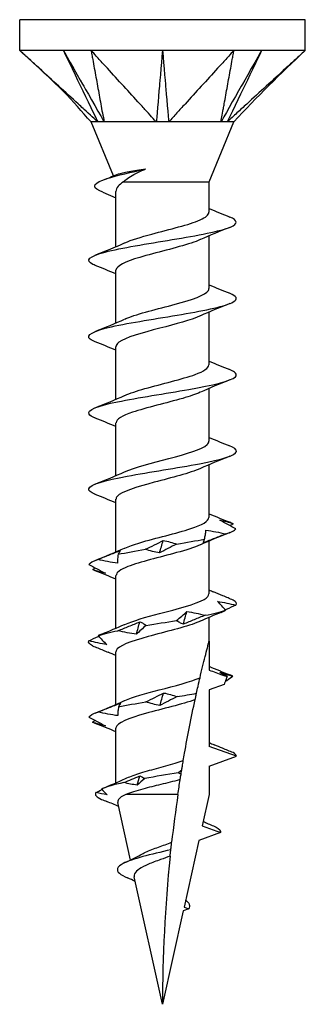
# Model space of a CAD drawing. Units: millimetres. Extents: x -9.6 to 30.1, y -67 to 20.
# Drawn here: x -5.8 to 5.8, y -20 to 20 of the extents above; entities that cross this region are included whole.
import ezdxf

# ---------------------------------------------------------------- set-up
doc = ezdxf.new("R2010")
doc.units = ezdxf.units.MM
doc.header["$LTSCALE"] = 10.921241

# ---------------------------------------------------------------- blocks, each defined once
blk = doc.blocks.new('TTUFS6.0X40-Front')
for p, q in [((0.2283, 0), (-0.2283, 0)), ((-0.2283, -0.0492), (-0.2283, 0)), ((0.2283, -0.0492), (0.2283, 0)), ((-0.1142, -0.0492), (-0.2283, -0.0492)), ((0.1142, -0.0492), (-0.1142, -0.0492)), ((0.2283, -0.0492), (0.1142, -0.0492)), ((-0.0784, -0.2499), (-0.1142, -0.1634)), ((0.0744, -0.2594), (0.1142, -0.1634)), ((-0.0624, -0.2594), (0.0744, -0.2594)), ((0.0744, -0.3079), (0.0744, -0.2594)), ((-0.0952, -0.2757), (-0.0744, -0.2847)), ((-0.0744, -0.3629), (-0.0744, -0.2747)), ((0.0744, -0.43), (0.0744, -0.3457)), ((-0.0744, -0.485), (-0.0744, -0.4007)), ((0.0744, -0.552), (0.0744, -0.4678)), ((-0.0744, -0.607), (-0.0744, -0.5228)), ((0.0744, -0.674), (0.0744, -0.5898)), ((-0.0744, -0.7291), (-0.0744, -0.6448)), ((0.0744, -0.7961), (0.0744, -0.7118)), ((-0.0744, -0.8511), (-0.0744, -0.7669)), ((0.0744, -0.9181), (0.0744, -0.8339)), ((-0.0744, -0.9732), (-0.0744, -0.8889)), ((0.0744, -0.9941), (0.0744, -0.9559)), ((0.0744, -0.9941), (0.0744, -1.0402)), ((-0.0744, -1.0952), (-0.0744, -1.011)), ((0.0987, -1.0632), (0.0744, -1.072)), ((0.0744, -1.072), (0.0744, -1.1622)), ((-0.0744, -1.2205), (-0.0744, -1.133)), ((0.1181, -1.1781), (0.0744, -1.1622)), ((0.0744, -1.194), (0.1181, -1.1781)), ((0.0744, -1.194), (0.0744, -1.2392)), ((0.0246, -1.2392), (-0.0588, -1.2392)), ((0.0744, -1.2392), (0.0633, -1.2895)), ((-0.0512, -1.344), (-0.0715, -1.2522)), ((0.0633, -1.2895), (0.0926, -1.3002)), ((0.0926, -1.3002), (0.0581, -1.3128)), ((0.0581, -1.3128), (0.0344, -1.4195)), ((0, -1.5748), (-0.0452, -1.3709)), ((0.0331, -1.4254), (0, -1.5748)), ((0.0419, -1.4222), (0.0331, -1.4254)), ((0.0344, -1.4195), (0.0419, -1.4222))]:
    blk.add_line(p, q)
for points, knots in [([(-0.1142, -0.1634), (-0.1291, -0.1474), (-0.1427, -0.1303), (-0.1809, -0.0923), (-0.2047, -0.0709), (-0.2283, -0.0492)], [0, 0, 0, 0, 0.1661589, 0.1661589, 0.410432, 0.410432, 0.410432, 0.410432]), ([(-0.1035, -0.1634), (-0.1074, -0.1602), (-0.1113, -0.1563), (-0.1194, -0.1488), (-0.1261, -0.1427), (-0.1295, -0.1396), (-0.1321, -0.1372), (-0.1451, -0.1253), (-0.1555, -0.1158), (-0.1763, -0.0968), (-0.1867, -0.0873), (-0.2023, -0.073), (-0.2075, -0.0682), (-0.2153, -0.0611), (-0.2179, -0.0587), (-0.2252, -0.0521), (-0.2262, -0.0512), (-0.2283, -0.0492)], [0.000001, 0.000001, 0.000001, 0.000001, 0.041873, 0.041873, 0.087133, 0.087133, 0.237906, 0.237906, 0.84102, 0.84102, 1.444132, 1.444132, 1.745688, 1.745688, 1.896484, 1.896484, 2.166222, 2.166222, 2.166222, 2.166222]), ([(-0.1585, -0.0492), (-0.156, -0.0544), (-0.1328, -0.1025), (-0.1218, -0.1253), (-0.1056, -0.1589), (-0.1035, -0.1634)], [-0.04786776, -0.04786776, -0.04786776, -0.04786776, -0.03988239, -0.03988239, -0.000001, -0.000001, -0.000001, -0.000001]), ([(-0.1585, -0.0492), (-0.1554, -0.0545), (-0.1282, -0.1025), (-0.1195, -0.1177), (-0.0963, -0.1585), (-0.0935, -0.1634)], [0.000001, 0.000001, 0.000001, 0.000001, 0.0476658, 0.0476658, 0.1905376, 0.1905376, 0.1905376, 0.1905376]), ([(-0.01, -0.1634), (-0.0138, -0.1602), (-0.0165, -0.1563), (-0.0232, -0.1488), (-0.0288, -0.1427), (-0.0317, -0.1396), (-0.0338, -0.1372), (-0.0447, -0.1253), (-0.0534, -0.1158), (-0.0707, -0.0968), (-0.0794, -0.0873), (-0.0925, -0.073), (-0.0968, -0.0682), (-0.1033, -0.0611), (-0.1055, -0.0587), (-0.1115, -0.0521), (-0.1124, -0.0512), (-0.1142, -0.0492)], [0.000001, 0.000001, 0.000001, 0.000001, 0.041873, 0.041873, 0.087133, 0.087133, 0.237906, 0.237906, 0.841018, 0.841018, 1.444128, 1.444128, 1.745683, 1.745683, 1.896479, 1.896479, 2.166216, 2.166216, 2.166216, 2.166216]), ([(-0.1142, -0.0492), (-0.1138, -0.0512), (-0.1137, -0.0521), (-0.1125, -0.0587), (-0.112, -0.0611), (-0.1107, -0.0682), (-0.1099, -0.073), (-0.1073, -0.0873), (-0.1056, -0.0968), (-0.1021, -0.1158), (-0.1004, -0.1253), (-0.0978, -0.1396), (-0.097, -0.1444), (-0.0952, -0.1539), (-0.0936, -0.1591), (-0.0935, -0.1634)], [0.000001, 0.000001, 0.000001, 0.000001, 0.023193, 0.023193, 0.0361585, 0.0361585, 0.0620863, 0.0620863, 0.1139419, 0.1139419, 0.1657976, 0.1657976, 0.1917252, 0.1917252, 0.2176526, 0.2176526, 0.2176526, 0.2176526]), ([(0, -0.0492), (-0.0004, -0.0544), (-0.0046, -0.1025), (-0.0066, -0.1253), (-0.0095, -0.1589), (-0.01, -0.1634)], [-0.04786776, -0.04786776, -0.04786776, -0.04786776, -0.03988239, -0.03988239, -0.000001, -0.000001, -0.000001, -0.000001]), ([(0, -0.0492), (0.0005, -0.0545), (0.0046, -0.1025), (0.006, -0.1177), (0.0095, -0.1585), (0.01, -0.1634)], [0.000001, 0.000001, 0.000001, 0.000001, 0.0476658, 0.0476658, 0.1905376, 0.1905376, 0.1905376, 0.1905376]), ([(0.1142, -0.0492), (0.1124, -0.0512), (0.1115, -0.0521), (0.1055, -0.0587), (0.1033, -0.0611), (0.0968, -0.0682), (0.0925, -0.073), (0.0794, -0.0873), (0.0707, -0.0968), (0.0534, -0.1158), (0.0447, -0.1253), (0.0317, -0.1396), (0.0273, -0.1444), (0.0186, -0.1539), (0.015, -0.1591), (0.01, -0.1634)], [0.000001, 0.000001, 0.000001, 0.000001, 0.023193, 0.023193, 0.0361585, 0.0361585, 0.0620863, 0.0620863, 0.1139419, 0.1139419, 0.1657976, 0.1657976, 0.1917252, 0.1917252, 0.2176525, 0.2176525, 0.2176525, 0.2176525]), ([(0.1585, -0.0492), (0.1555, -0.0544), (0.1282, -0.1025), (0.1152, -0.1253), (0.0961, -0.1589), (0.0935, -0.1634)], [-0.04786776, -0.04786776, -0.04786776, -0.04786776, -0.03988239, -0.03988239, -0.000001, -0.000001, -0.000001, -0.000001]), ([(0.0935, -0.1634), (0.0936, -0.1602), (0.0948, -0.1563), (0.0962, -0.1488), (0.0973, -0.1427), (0.0978, -0.1396), (0.0983, -0.1372), (0.1004, -0.1253), (0.1021, -0.1158), (0.1056, -0.0968), (0.1073, -0.0873), (0.1099, -0.073), (0.1107, -0.0682), (0.112, -0.0611), (0.1125, -0.0587), (0.1137, -0.0521), (0.1138, -0.0512), (0.1142, -0.0492)], [0.000001, 0.000001, 0.000001, 0.000001, 0.041873, 0.041873, 0.087133, 0.087133, 0.237906, 0.237906, 0.841018, 0.841018, 1.444128, 1.444128, 1.745683, 1.745683, 1.896479, 1.896479, 2.166216, 2.166216, 2.166216, 2.166216]), ([(0.1585, -0.0492), (0.1559, -0.0545), (0.1328, -0.1025), (0.1255, -0.1177), (0.1058, -0.1585), (0.1035, -0.1634)], [0.000001, 0.000001, 0.000001, 0.000001, 0.0476658, 0.0476658, 0.1905376, 0.1905376, 0.1905376, 0.1905376]), ([(0.2283, -0.0492), (0.2262, -0.0512), (0.2252, -0.0521), (0.2179, -0.0587), (0.2153, -0.0611), (0.2075, -0.0682), (0.2023, -0.073), (0.1867, -0.0873), (0.1763, -0.0968), (0.1555, -0.1158), (0.1451, -0.1253), (0.1295, -0.1396), (0.1243, -0.1444), (0.1139, -0.1539), (0.1087, -0.1591), (0.1035, -0.1634)], [0.000001, 0.000001, 0.000001, 0.000001, 0.023193, 0.023193, 0.0361585, 0.0361585, 0.0620863, 0.0620863, 0.1139419, 0.1139419, 0.1657976, 0.1657976, 0.1917252, 0.1917252, 0.2176525, 0.2176525, 0.2176525, 0.2176525]), ([(-0.1035, -0.1634), (-0.1043, -0.1632), (-0.1051, -0.1633), (-0.1093, -0.1635), (-0.1142, -0.1634), (-0.1142, -0.1634)], [0, 0, 0, 0, 0.01396647, 0.01396647, 0.06124507, 0.06124507, 0.06124507, 0.06124507]), ([(-0.0935, -0.1634), (-0.0952, -0.1632), (-0.0977, -0.1634), (-0.0995, -0.1634), (-0.0999, -0.1634), (-0.1016, -0.1634), (-0.1027, -0.1633), (-0.1035, -0.1634)], [0, 0, 0, 0, 0.02206074, 0.02206074, 0.02790181, 0.02790181, 0.04808441, 0.04808441, 0.04808441, 0.04808441]), ([(-0.01, -0.1634), (-0.0118, -0.1632), (-0.0139, -0.1633), (-0.0253, -0.1635), (-0.041, -0.1634), (-0.0652, -0.1634), (-0.0716, -0.1634), (-0.0856, -0.1634), (-0.0915, -0.1631), (-0.0935, -0.1634)], [0, 0, 0, 0, 0.0139665, 0.0139665, 0.0624543, 0.0624543, 0.0815815, 0.0815815, 0.10912, 0.10912, 0.10912, 0.10912]), ([(0.01, -0.1634), (0.0071, -0.1632), (0.0024, -0.1634), (-0.0012, -0.1634), (-0.002, -0.1634), (-0.0057, -0.1634), (-0.008, -0.1633), (-0.01, -0.1634)], [0, 0, 0, 0, 0.02206074, 0.02206074, 0.02790181, 0.02790181, 0.04808441, 0.04808441, 0.04808441, 0.04808441]), ([(0.0935, -0.1634), (0.0925, -0.1632), (0.0913, -0.1633), (0.0841, -0.1635), (0.0734, -0.1634), (0.0488, -0.1634), (0.0416, -0.1634), (0.0233, -0.1634), (0.0137, -0.1631), (0.01, -0.1634)], [0, 0, 0, 0, 0.0139665, 0.0139665, 0.0624543, 0.0624543, 0.0815815, 0.0815815, 0.10912, 0.10912, 0.10912, 0.10912]), ([(0.1035, -0.1634), (0.1023, -0.1632), (0.1001, -0.1634), (0.0983, -0.1634), (0.0979, -0.1634), (0.0959, -0.1634), (0.0947, -0.1633), (0.0935, -0.1634)], [0, 0, 0, 0, 0.02206074, 0.02206074, 0.02790181, 0.02790181, 0.04808441, 0.04808441, 0.04808441, 0.04808441]), ([(0.1142, -0.1634), (0.1142, -0.1634), (0.1142, -0.1634), (0.1141, -0.1634), (0.1131, -0.1634), (0.1089, -0.1634), (0.1052, -0.1631), (0.1035, -0.1634)], [0.06124507, 0.06124507, 0.06124507, 0.06124507, 0.06245429, 0.06245429, 0.08158149, 0.08158149, 0.10912004, 0.10912004, 0.10912004, 0.10912004]), ([(-0.1002, -0.2735), (-0.1152, -0.2671), (-0.1087, -0.2606), (-0.0888, -0.2541), (-0.0729, -0.249), (-0.0495, -0.2439), (-0.0271, -0.2387)], [0.017922, 0.017922, 0.017922, 0.017922, 1.01691, 1.01691, 1.01691, 1.809541, 1.809541, 1.809541, 1.809541]), ([(-0.0729, -0.2477), (-0.0697, -0.2464), (-0.065, -0.2452), (-0.0521, -0.2425), (-0.0436, -0.2411), (-0.0318, -0.2394), (-0.0295, -0.2391), (-0.0271, -0.2387)], [0.3859323, 0.3859323, 0.3859323, 0.3859323, 0.4576284, 0.4576284, 0.5397042, 0.5397042, 0.5594012, 0.5594012, 0.5594012, 0.5594012]), ([(-0.0624, -0.2594), (-0.0607, -0.2576), (-0.0585, -0.2558), (-0.0501, -0.2496), (-0.0423, -0.2454), (-0.0311, -0.2404), (-0.0291, -0.2396), (-0.0271, -0.2387)], [-0.3184409, -0.3184409, -0.3184409, -0.3184409, -0.2816885, -0.2816885, -0.1923072, -0.1923072, -0.17356, -0.17356, -0.17356, -0.17356]), ([(-0.0624, -0.2594), (-0.066, -0.2617), (-0.0688, -0.264), (-0.0732, -0.2692), (-0.0744, -0.2719), (-0.0744, -0.2747)], [0.1131775, 0.1131775, 0.1131775, 0.1131775, 0.1664503, 0.1664503, 0.2292375, 0.2292375, 0.2292375, 0.2292375]), ([(-0.0603, -0.3568), (-0.0498, -0.3522), (-0.0343, -0.3475), (-0.017, -0.3429), (0.0112, -0.3353), (0.0429, -0.3278), (0.06, -0.3202), (0.0693, -0.3161), (0.074, -0.312), (0.0741, -0.3079)], [41.462896, 41.462896, 41.462896, 41.462896, 42.181438, 42.181438, 42.181438, 43.349444, 43.349444, 43.349444, 43.982297, 43.982297, 43.982297, 43.982297]), ([(-0.1076, -0.3931), (-0.1089, -0.3925), (-0.1102, -0.392), (-0.1112, -0.3915), (-0.1248, -0.3849), (-0.1171, -0.3782), (-0.0917, -0.3716), (-0.0663, -0.365), (-0.0243, -0.3584), (0.0156, -0.3518), (0.056, -0.345), (0.0927, -0.3383), (0.1087, -0.3316), (0.1214, -0.3263), (0.1206, -0.3209), (0.1075, -0.3156)], [40.416313, 40.416313, 40.416313, 40.416313, 40.497951, 40.497951, 40.497951, 41.523122, 41.523122, 41.523122, 42.543689, 42.543689, 42.543689, 43.580242, 43.580242, 43.580242, 44.406689, 44.406689, 44.406689, 44.406689]), ([(0.0603, -0.3518), (0.0562, -0.3536), (0.0514, -0.3555), (0.0458, -0.3573), (0.0229, -0.3649), (-0.0109, -0.3725), (-0.0363, -0.3801), (-0.0593, -0.387), (-0.0742, -0.3939), (-0.0744, -0.4007)], [-43.360105, -43.360105, -43.360105, -43.360105, -43.075032, -43.075032, -43.075032, -41.901957, -41.901957, -41.901957, -40.840704, -40.840704, -40.840704, -40.840704]), ([(-0.1075, -0.5151), (-0.111, -0.5138), (-0.1136, -0.5124), (-0.1154, -0.5111), (-0.124, -0.5044), (-0.1107, -0.4978), (-0.0814, -0.4911), (-0.0523, -0.4845), (-0.0083, -0.4779), (0.0306, -0.4713), (0.0694, -0.4647), (0.1018, -0.4581), (0.1132, -0.4514), (0.1212, -0.4468), (0.1188, -0.4422), (0.1074, -0.4376)], [34.133128, 34.133128, 34.133128, 34.133128, 34.341991, 34.341991, 34.341991, 35.367414, 35.367414, 35.367414, 36.390399, 36.390399, 36.390399, 37.411177, 37.411177, 37.411177, 38.123504, 38.123504, 38.123504, 38.123504]), ([(-0.0604, -0.4789), (-0.0594, -0.4784), (-0.0583, -0.4779), (-0.0572, -0.4775), (-0.0389, -0.47), (-0.0074, -0.4626), (0.02, -0.4552), (0.0474, -0.4478), (0.0692, -0.4403), (0.0735, -0.4329), (0.0741, -0.4319), (0.0744, -0.4309), (0.0743, -0.43)], [35.179711, 35.179711, 35.179711, 35.179711, 35.252493, 35.252493, 35.252493, 36.400847, 36.400847, 36.400847, 37.546424, 37.546424, 37.546424, 37.699112, 37.699112, 37.699112, 37.699112]), ([(0.0604, -0.4738), (0.0458, -0.4804), (0.0207, -0.4869), (-0.0041, -0.4934), (-0.0329, -0.5009), (-0.0597, -0.5084), (-0.0698, -0.5159), (-0.0728, -0.5182), (-0.0743, -0.5205), (-0.0742, -0.5228)], [-37.07692, -37.07692, -37.07692, -37.07692, -36.072515, -36.072515, -36.072515, -34.913152, -34.913152, -34.913152, -34.557519, -34.557519, -34.557519, -34.557519]), ([(-0.1074, -0.6372), (-0.1128, -0.6351), (-0.1162, -0.633), (-0.1175, -0.6309), (-0.1215, -0.6243), (-0.1035, -0.6177), (-0.0717, -0.6111), (-0.0398, -0.6045), (0.0048, -0.5979), (0.0423, -0.5913), (0.0804, -0.5846), (0.1097, -0.5779), (0.1165, -0.5712), (0.1203, -0.5673), (0.1168, -0.5635), (0.1073, -0.5597)], [27.849942, 27.849942, 27.849942, 27.849942, 28.174275, 28.174275, 28.174275, 29.193158, 29.193158, 29.193158, 30.211127, 30.211127, 30.211127, 31.248717, 31.248717, 31.248717, 31.840318, 31.840318, 31.840318, 31.840318]), ([(-0.0602, -0.6009), (-0.0521, -0.5973), (-0.041, -0.5937), (-0.0281, -0.59), (-0.0013, -0.5825), (0.0317, -0.5749), (0.0523, -0.5674), (0.0663, -0.5622), (0.074, -0.5571), (0.0742, -0.552)], [28.896526, 28.896526, 28.896526, 28.896526, 29.457363, 29.457363, 29.457363, 30.624673, 30.624673, 30.624673, 31.415927, 31.415927, 31.415927, 31.415927]), ([(0.0602, -0.5959), (0.053, -0.5991), (0.0435, -0.6024), (0.0323, -0.6056), (0.0066, -0.613), (-0.0262, -0.6205), (-0.048, -0.6279), (-0.0645, -0.6336), (-0.074, -0.6392), (-0.0742, -0.6448)], [-30.793735, -30.793735, -30.793735, -30.793735, -30.294455, -30.294455, -30.294455, -29.144042, -29.144042, -29.144042, -28.274334, -28.274334, -28.274334, -28.274334]), ([(-0.0605, -0.723), (-0.0447, -0.716), (-0.0165, -0.7089), (0.0101, -0.7019), (0.0384, -0.6945), (0.0634, -0.687), (0.0714, -0.6796), (0.0734, -0.6777), (0.0743, -0.6759), (0.0742, -0.674)], [22.61334, 22.61334, 22.61334, 22.61334, 23.69845, 23.69845, 23.69845, 24.847224, 24.847224, 24.847224, 25.132741, 25.132741, 25.132741, 25.132741]), ([(-0.1073, -0.7592), (-0.115, -0.7562), (-0.1189, -0.7531), (-0.118, -0.7501), (-0.1161, -0.7434), (-0.0919, -0.7368), (-0.0564, -0.7301), (-0.021, -0.7235), (0.0245, -0.7169), (0.0594, -0.7102), (0.0942, -0.7036), (0.1172, -0.697), (0.1181, -0.6904), (0.1185, -0.6875), (0.1146, -0.6846), (0.1073, -0.6817)], [21.566757, 21.566757, 21.566757, 21.566757, 22.038675, 22.038675, 22.038675, 23.064214, 23.064214, 23.064214, 24.0885, 24.0885, 24.0885, 25.111592, 25.111592, 25.111592, 25.557133, 25.557133, 25.557133, 25.557133]), ([(0.0605, -0.7179), (0.0441, -0.7252), (0.0144, -0.7325), (-0.0131, -0.7398), (-0.0416, -0.7474), (-0.066, -0.7549), (-0.0725, -0.7625), (-0.0738, -0.764), (-0.0743, -0.7654), (-0.0743, -0.7669)], [-24.51055, -24.51055, -24.51055, -24.51055, -23.384409, -23.384409, -23.384409, -22.216783, -22.216783, -22.216783, -21.991149, -21.991149, -21.991149, -21.991149]), ([(-0.0602, -0.845), (-0.0539, -0.8422), (-0.0457, -0.8393), (-0.0362, -0.8365), (-0.0111, -0.829), (0.0222, -0.8215), (0.0451, -0.814), (0.0632, -0.808), (0.074, -0.802), (0.0743, -0.7961)], [16.330155, 16.330155, 16.330155, 16.330155, 16.770715, 16.770715, 16.770715, 17.929941, 17.929941, 17.929941, 18.849556, 18.849556, 18.849556, 18.849556]), ([(0.1171, -0.8145), (0.1131, -0.8122), (0.1089, -0.8098), (0.1004, -0.8051), (0.0961, -0.8028), (0.0917, -0.8004)], [0, 0, 0, 0, 0.04940542, 0.04940542, 0.09891219, 0.09891219, 0.09891219, 0.09891219]), ([(0.0917, -0.8004), (0.0951, -0.801), (0.0986, -0.8018), (0.1057, -0.8038), (0.1093, -0.805), (0.1129, -0.8062)], [0, 0, 0, 0, 0.0412767, 0.0412767, 0.082515, 0.082515, 0.082515, 0.082515]), ([(0.0671, -0.8308), (0.0677, -0.8285), (0.0682, -0.8261), (0.069, -0.8214), (0.0692, -0.819), (0.0693, -0.8166)], [0, 0, 0, 0, 0.04940542, 0.04940542, 0.09891219, 0.09891219, 0.09891219, 0.09891219]), ([(0.0693, -0.8166), (0.0747, -0.8173), (0.08, -0.8181), (0.0907, -0.8201), (0.096, -0.8212), (0.1013, -0.8225)], [0, 0, 0, 0, 0.0412767, 0.0412767, 0.082515, 0.082515, 0.082515, 0.082515]), ([(-0.0273, -0.847), (-0.0224, -0.8447), (-0.0176, -0.8424), (-0.0081, -0.8377), (-0.0035, -0.8353), (0.0011, -0.8329)], [0, 0, 0, 0, 0.04940542, 0.04940542, 0.09891219, 0.09891219, 0.09891219, 0.09891219]), ([(0.0011, -0.8329), (0.0049, -0.8335), (0.0085, -0.8344), (0.0157, -0.8364), (0.0192, -0.8375), (0.0226, -0.8388)], [0, 0, 0, 0, 0.0412767, 0.0412767, 0.082515, 0.082515, 0.082515, 0.082515]), ([(0.1013, -0.8225), (0.0953, -0.8248), (0.0893, -0.8272), (0.0773, -0.8319), (0.0713, -0.8343), (0.0653, -0.8366)], [0, 0, 0, 0, 0.04940542, 0.04940542, 0.09891219, 0.09891219, 0.09891219, 0.09891219]), ([(0.0653, -0.8366), (0.0654, -0.836), (0.0656, -0.8352), (0.0662, -0.8332), (0.0666, -0.832), (0.0671, -0.8308)], [0, 0, 0, 0, 0.0412767, 0.0412767, 0.082515, 0.082515, 0.082515, 0.082515]), ([(-0.1036, -0.8633), (-0.0977, -0.861), (-0.0918, -0.8586), (-0.0798, -0.8539), (-0.0738, -0.8515), (-0.0678, -0.8492)], [0, 0, 0, 0, 0.04940542, 0.04940542, 0.09891219, 0.09891219, 0.09891219, 0.09891219]), ([(0.0602, -0.84), (0.0509, -0.8441), (0.0377, -0.8483), (0.0226, -0.8524), (-0.0045, -0.8598), (-0.0363, -0.8673), (-0.0554, -0.8747), (-0.0675, -0.8795), (-0.074, -0.8842), (-0.0741, -0.8889)], [-18.227364, -18.227364, -18.227364, -18.227364, -17.587945, -17.587945, -17.587945, -16.439393, -16.439393, -16.439393, -15.707963, -15.707963, -15.707963, -15.707963]), ([(-0.0678, -0.8492), (-0.0682, -0.8498), (-0.0686, -0.8506), (-0.0696, -0.8526), (-0.0703, -0.8538), (-0.071, -0.855)], [0, 0, 0, 0, 0.0412767, 0.0412767, 0.082515, 0.082515, 0.082515, 0.082515]), ([(-0.0048, -0.8529), (-0.0087, -0.8523), (-0.0125, -0.8514), (-0.02, -0.8494), (-0.0237, -0.8483), (-0.0273, -0.847)], [0, 0, 0, 0, 0.0412767, 0.0412767, 0.082515, 0.082515, 0.082515, 0.082515]), ([(0.0226, -0.8388), (0.0179, -0.8411), (0.0132, -0.8434), (0.0041, -0.8481), (-0.0004, -0.8505), (-0.0048, -0.8529)], [0, 0, 0, 0, 0.04940542, 0.04940542, 0.09891219, 0.09891219, 0.09891219, 0.09891219]), ([(-0.0717, -0.8692), (-0.0771, -0.8685), (-0.0824, -0.8677), (-0.0931, -0.8657), (-0.0984, -0.8646), (-0.1036, -0.8633)], [0, 0, 0, 0, 0.0412767, 0.0412767, 0.082515, 0.082515, 0.082515, 0.082515]), ([(-0.071, -0.855), (-0.0713, -0.8573), (-0.0716, -0.8597), (-0.0718, -0.8644), (-0.0718, -0.8668), (-0.0717, -0.8692)], [0, 0, 0, 0, 0.04940542, 0.04940542, 0.09891219, 0.09891219, 0.09891219, 0.09891219]), ([(-0.1176, -0.8713), (-0.1134, -0.8736), (-0.1091, -0.876), (-0.1003, -0.8807), (-0.0958, -0.883), (-0.0912, -0.8854)], [0, 0, 0, 0, 0.04940542, 0.04940542, 0.09891219, 0.09891219, 0.09891219, 0.09891219]), ([(-0.0912, -0.8854), (-0.0945, -0.8848), (-0.0978, -0.8839), (-0.1046, -0.882), (-0.108, -0.8808), (-0.1115, -0.8796)], [0, 0, 0, 0, 0.0412767, 0.0412767, 0.082515, 0.082515, 0.082515, 0.082515]), ([(-0.0603, -0.9671), (-0.0474, -0.9614), (-0.0267, -0.9556), (-0.0048, -0.9499), (0.0242, -0.9423), (0.0535, -0.9347), (0.0665, -0.9272), (0.0717, -0.9242), (0.0742, -0.9212), (0.0741, -0.9181)], [10.04697, 10.04697, 10.04697, 10.04697, 10.931064, 10.931064, 10.931064, 12.101468, 12.101468, 12.101468, 12.566371, 12.566371, 12.566371, 12.566371]), ([(0.1131, -0.9284), (0.1075, -0.926), (0.102, -0.9237), (0.0915, -0.9193), (0.0867, -0.9173), (0.0818, -0.9153)], [0, 0, 0, 0, 0.04940542, 0.04940542, 0.09166468, 0.09166468, 0.09166468, 0.09166468]), ([(0.101, -0.9446), (0.0991, -0.9423), (0.0971, -0.94), (0.0928, -0.9352), (0.0906, -0.9329), (0.0882, -0.9305)], [0, 0, 0, 0, 0.04940542, 0.04940542, 0.09891219, 0.09891219, 0.09891219, 0.09891219]), ([(0.0882, -0.9305), (0.093, -0.9311), (0.0979, -0.932), (0.1075, -0.934), (0.1124, -0.9351), (0.1173, -0.9363)], [0, 0, 0, 0, 0.0412767, 0.0412767, 0.082515, 0.082515, 0.082515, 0.082515]), ([(0.1173, -0.9363), (0.1122, -0.9387), (0.1071, -0.941), (0.1015, -0.9436), (0.101, -0.9438), (0.1005, -0.944)], [0, 0, 0, 0, 0.04940542, 0.04940542, 0.05401516, 0.05401516, 0.05401516, 0.05401516]), ([(0.0222, -0.9609), (0.0252, -0.9586), (0.0281, -0.9562), (0.0336, -0.9515), (0.0363, -0.9491), (0.0388, -0.9467)], [0, 0, 0, 0, 0.04940542, 0.04940542, 0.09891219, 0.09891219, 0.09891219, 0.09891219]), ([(0.0681, -0.9526), (0.0623, -0.9549), (0.0564, -0.9573), (0.0449, -0.962), (0.0391, -0.9644), (0.0334, -0.9668)], [0, 0, 0, 0, 0.04940542, 0.04940542, 0.09891219, 0.09891219, 0.09891219, 0.09891219]), ([(0.0388, -0.9467), (0.0438, -0.9474), (0.0488, -0.9482), (0.0585, -0.9502), (0.0634, -0.9514), (0.0681, -0.9526)], [0, 0, 0, 0, 0.0412767, 0.0412767, 0.082515, 0.082515, 0.082515, 0.082515]), ([(0.0604, -0.962), (0.0588, -0.9628), (0.057, -0.9635), (0.0551, -0.9643), (0.0359, -0.9717), (0.004, -0.9791), (-0.023, -0.9866), (-0.0506, -0.9942), (-0.0716, -1.0017), (-0.0741, -1.0093), (-0.0743, -1.0099), (-0.0744, -1.0104), (-0.0744, -1.011)], [-11.944179, -11.944179, -11.944179, -11.944179, -11.828654, -11.828654, -11.828654, -10.680648, -10.680648, -10.680648, -9.511018, -9.511018, -9.511018, -9.424778, -9.424778, -9.424778, -9.424778]), ([(-0.0713, -0.9772), (-0.0654, -0.9748), (-0.0595, -0.9725), (-0.0478, -0.9678), (-0.042, -0.9654), (-0.0362, -0.963)], [0, 0, 0, 0, 0.04940542, 0.04940542, 0.09891219, 0.09891219, 0.09891219, 0.09891219]), ([(-0.0261, -0.9689), (-0.0289, -0.9712), (-0.0316, -0.9735), (-0.0368, -0.9783), (-0.0392, -0.9806), (-0.0416, -0.983)], [0, 0, 0, 0, 0.04940542, 0.04940542, 0.09891219, 0.09891219, 0.09891219, 0.09891219]), ([(-0.0362, -0.963), (-0.0344, -0.9636), (-0.0326, -0.9645), (-0.0292, -0.9665), (-0.0276, -0.9676), (-0.0261, -0.9689)], [0, 0, 0, 0, 0.0412767, 0.0412767, 0.082515, 0.082515, 0.082515, 0.082515]), ([(0.0334, -0.9668), (0.0313, -0.9661), (0.0294, -0.9653), (0.0256, -0.9633), (0.0239, -0.9621), (0.0222, -0.9609)], [0, 0, 0, 0, 0.0412767, 0.0412767, 0.082515, 0.082515, 0.082515, 0.082515]), ([(-0.1177, -0.9934), (-0.1128, -0.9911), (-0.1078, -0.9888), (-0.1025, -0.9863), (-0.1023, -0.9862), (-0.1021, -0.9861)], [0, 0, 0, 0, 0.04940542, 0.04940542, 0.05133509, 0.05133509, 0.05133509, 0.05133509]), ([(-0.103, -0.9851), (-0.1009, -0.9875), (-0.0987, -0.9898), (-0.0941, -0.9945), (-0.0916, -0.9969), (-0.0891, -0.9993)], [0, 0, 0, 0, 0.04940542, 0.04940542, 0.09891219, 0.09891219, 0.09891219, 0.09891219]), ([(-0.0416, -0.983), (-0.0467, -0.9824), (-0.0517, -0.9815), (-0.0616, -0.9795), (-0.0665, -0.9784), (-0.0713, -0.9772)], [0, 0, 0, 0, 0.0412767, 0.0412767, 0.082515, 0.082515, 0.082515, 0.082515]), ([(-0.0891, -0.9993), (-0.0938, -0.9986), (-0.0986, -0.9978), (-0.1081, -0.9958), (-0.1129, -0.9947), (-0.1177, -0.9934)], [0, 0, 0, 0, 0.0412767, 0.0412767, 0.082515, 0.082515, 0.082515, 0.082515]), ([(-0.1119, -1.0014), (-0.1063, -1.0037), (-0.1006, -1.0061), (-0.0923, -1.0095), (-0.0896, -1.0106), (-0.0869, -1.0117)], [0, 0, 0, 0, 0.04940542, 0.04940542, 0.0723499, 0.0723499, 0.0723499, 0.0723499]), ([(0.06, -1.0525), (0.0627, -1.0411), (0.0657, -1.0286), (0.0693, -1.014), (0.0707, -1.0086), (0.0724, -1.0019), (0.0731, -0.9992), (0.0739, -0.9962), (0.0741, -0.9954), (0.0743, -0.9944), (0.0744, -0.9941), (0.0744, -0.9941)], [2.7149826, 2.7149826, 2.7149826, 2.7149826, 2.8041032, 2.8041032, 2.846298, 2.846298, 2.8749765, 2.8749765, 2.8893158, 2.8893158, 2.9036551, 2.9036551, 2.9036551, 2.9036551]), ([(-0.0603, -1.0891), (-0.0475, -1.0834), (-0.0269, -1.0777), (-0.0052, -1.072), (0.0198, -1.0655), (0.0452, -1.059), (0.06, -1.0525)], [3.763784, 3.763784, 3.763784, 3.763784, 4.643062, 4.643062, 4.643062, 5.650557, 5.650557, 5.650557, 5.650557]), ([(0.0544, -1.0773), (0.0552, -1.0737), (0.056, -1.0701), (0.0581, -1.0608), (0.0592, -1.056), (0.06, -1.0525)], [-0.1176556, -0.1176556, -0.1176556, -0.1176556, -0.0707463, -0.0707463, 0, 0, 0, 0]), ([(0.0744, -1.0402), (0.0817, -1.0428), (0.089, -1.0455), (0.0986, -1.049), (0.101, -1.0499), (0.1034, -1.0507)], [-0.11812373, -0.11812373, -0.11812373, -0.11812373, -0.05906187, -0.05906187, -0.03980874, -0.03980874, -0.03980874, -0.03980874]), ([(0.0916, -1.0443), (0.095, -1.045), (0.0985, -1.0458), (0.1055, -1.0478), (0.1091, -1.0489), (0.1127, -1.0502)], [0, 0, 0, 0, 0.0412767, 0.0412767, 0.082515, 0.082515, 0.082515, 0.082515]), ([(0.1034, -1.0507), (0.1028, -1.0522), (0.1022, -1.0536), (0.1006, -1.0578), (0.0996, -1.0605), (0.0987, -1.0632)], [-0.03695581, -0.03695581, -0.03695581, -0.03695581, -0.02499419, -0.02499419, -0.00314309, -0.00314309, -0.00314309, -0.00314309]), ([(0.1127, -1.0502), (0.1095, -1.0525), (0.1062, -1.0549), (0.1019, -1.0578), (0.101, -1.0584), (0.1002, -1.059)], [0, 0, 0, 0, 0.04940542, 0.04940542, 0.06167845, 0.06167845, 0.06167845, 0.06167845]), ([(-0.0265, -1.091), (-0.0216, -1.0887), (-0.0169, -1.0863), (-0.0074, -1.0816), (-0.0028, -1.0792), (0.0017, -1.0769)], [0, 0, 0, 0, 0.04940542, 0.04940542, 0.09891219, 0.09891219, 0.09891219, 0.09891219]), ([(0.0234, -1.0827), (0.0187, -1.085), (0.014, -1.0874), (0.0048, -1.0921), (0.0002, -1.0945), (-0.0042, -1.0969)], [0, 0, 0, 0, 0.04940542, 0.04940542, 0.09891219, 0.09891219, 0.09891219, 0.09891219]), ([(0.0017, -1.0769), (0.0055, -1.0775), (0.0092, -1.0783), (0.0164, -1.0803), (0.02, -1.0815), (0.0234, -1.0827)], [0, 0, 0, 0, 0.0412767, 0.0412767, 0.082515, 0.082515, 0.082515, 0.082515]), ([(0.0522, -1.0874), (0.0523, -1.0867), (0.0527, -1.0851), (0.0534, -1.0815), (0.0539, -1.0794), (0.0544, -1.0773)], [-0.1316464, -0.1316464, -0.1316464, -0.1316464, -0.0633111, -0.0633111, 0, 0, 0, 0]), ([(-0.1032, -1.1073), (-0.0973, -1.1049), (-0.0914, -1.1026), (-0.0794, -1.0979), (-0.0734, -1.0955), (-0.0674, -1.0931)], [0, 0, 0, 0, 0.04940542, 0.04940542, 0.09891219, 0.09891219, 0.09891219, 0.09891219]), ([(0.0522, -1.0874), (0.0319, -1.0949), (-0.0004, -1.1023), (-0.027, -1.1097), (-0.054, -1.1173), (-0.0735, -1.1249), (-0.0744, -1.1324), (-0.0744, -1.1326), (-0.0744, -1.1328), (-0.0744, -1.133)], [-5.489129, -5.489129, -5.489129, -5.489129, -4.341406, -4.341406, -4.341406, -3.172704, -3.172704, -3.172704, -3.141593, -3.141593, -3.141593, -3.141593]), ([(-0.0703, -1.099), (-0.0707, -1.1013), (-0.071, -1.1037), (-0.0714, -1.1084), (-0.0714, -1.1107), (-0.0713, -1.1131)], [0, 0, 0, 0, 0.04940542, 0.04940542, 0.09891219, 0.09891219, 0.09891219, 0.09891219]), ([(-0.0674, -1.0931), (-0.0677, -1.0938), (-0.0681, -1.0946), (-0.0691, -1.0966), (-0.0697, -1.0977), (-0.0703, -1.099)], [0, 0, 0, 0, 0.0412767, 0.0412767, 0.082515, 0.082515, 0.082515, 0.082515]), ([(-0.0042, -1.0969), (-0.0081, -1.0962), (-0.0119, -1.0954), (-0.0193, -1.0934), (-0.023, -1.0923), (-0.0265, -1.091)], [0, 0, 0, 0, 0.0412767, 0.0412767, 0.082515, 0.082515, 0.082515, 0.082515]), ([(0.0332, -1.1851), (0.0339, -1.1812), (0.0346, -1.1772), (0.04, -1.1464), (0.046, -1.1157), (0.0522, -1.0874)], [2.3847953, 2.3847953, 2.3847953, 2.3847953, 2.4152838, 2.4152838, 2.6246504, 2.6246504, 2.6246504, 2.6246504]), ([(-0.1176, -1.1153), (-0.1134, -1.1176), (-0.1091, -1.1199), (-0.1003, -1.1246), (-0.0958, -1.127), (-0.0913, -1.1294)], [0, 0, 0, 0, 0.04940542, 0.04940542, 0.09891219, 0.09891219, 0.09891219, 0.09891219]), ([(-0.0713, -1.1131), (-0.0767, -1.1125), (-0.082, -1.1117), (-0.0927, -1.1097), (-0.098, -1.1085), (-0.1032, -1.1073)], [0, 0, 0, 0, 0.0412767, 0.0412767, 0.082515, 0.082515, 0.082515, 0.082515]), ([(-0.0913, -1.1294), (-0.0946, -1.1288), (-0.098, -1.1279), (-0.1048, -1.1259), (-0.1082, -1.1248), (-0.1117, -1.1235)], [0, 0, 0, 0, 0.0412767, 0.0412767, 0.082515, 0.082515, 0.082515, 0.082515]), ([(0.1129, -1.1723), (0.1073, -1.17), (0.1017, -1.1677), (0.0916, -1.1635), (0.0872, -1.1616), (0.0828, -1.1598)], [0, 0, 0, 0, 0.04940542, 0.04940542, 0.08796762, 0.08796762, 0.08796762, 0.08796762]), ([(-0.0591, -1.2137), (-0.0533, -1.211), (-0.0461, -1.2084), (-0.0292, -1.203), (-0.0196, -1.2002), (0.0003, -1.1946), (0.0105, -1.1918), (0.0247, -1.1877), (0.029, -1.1864), (0.0332, -1.1851)], [0.2424623, 0.2424623, 0.2424623, 0.2424623, 0.3181954, 0.3181954, 0.3977443, 0.3977443, 0.4772932, 0.4772932, 0.5143543, 0.5143543, 0.5143543, 0.5143543]), ([(0.0307, -1.1997), (0.0311, -1.1978), (0.0314, -1.1958), (0.0322, -1.191), (0.0327, -1.1881), (0.0332, -1.1851)], [-0.10552448, -0.10552448, -0.10552448, -0.10552448, -0.06654485, -0.06654485, -0.01210239, -0.01210239, -0.01210239, -0.01210239]), ([(0.0282, -1.2155), (0.0284, -1.2139), (0.0287, -1.2121), (0.0292, -1.2093), (0.0294, -1.2081), (0.0296, -1.207)], [-0.10560742, -0.10560742, -0.10560742, -0.10560742, -0.0584642, -0.0584642, -0.02946077, -0.02946077, -0.02946077, -0.02946077]), ([(0.0296, -1.207), (0.0299, -1.2047), (0.0303, -1.2024), (0.0307, -1.1999), (0.0307, -1.1998), (0.0307, -1.1997)], [-0.03963538, -0.03963538, -0.03963538, -0.03963538, -0.02115366, -0.02115366, -0.02021092, -0.02021092, -0.02021092, -0.02021092]), ([(0.0282, -1.2155), (0.0277, -1.2157), (0.0273, -1.2158), (0.0175, -1.2183), (0.0075, -1.2208), (-0.0124, -1.2256), (-0.0222, -1.228), (-0.0366, -1.2319), (-0.0417, -1.2334), (-0.051, -1.2363), (-0.0552, -1.2377), (-0.0588, -1.2392)], [0.2307851, 0.2307851, 0.2307851, 0.2307851, 0.234758, 0.234758, 0.3130107, 0.3130107, 0.3912633, 0.3912633, 0.4377865, 0.4377865, 0.4843097, 0.4843097, 0.4843097, 0.4843097]), ([(-0.0588, -1.2392), (-0.0644, -1.2418), (-0.0683, -1.2444), (-0.0715, -1.2488), (-0.0719, -1.2505), (-0.0715, -1.2522)], [0, 0, 0, 0, 0.0780552, 0.0780552, 0.1273595, 0.1273595, 0.1273595, 0.1273595]), ([(-0.035, -1.3356), (-0.0325, -1.3343), (-0.0299, -1.333), (-0.0207, -1.3288), (-0.0137, -1.326), (0.0007, -1.3207), (0.0077, -1.3182), (0.0146, -1.3157)], [0.1469678, 0.1469678, 0.1469678, 0.1469678, 0.1756184, 0.1756184, 0.2372474, 0.2372474, 0.2937225, 0.2937225, 0.2937225, 0.2937225]), ([(0.0133, -1.3276), (0.0135, -1.3257), (0.0137, -1.3236), (0.0142, -1.3197), (0.0144, -1.3177), (0.0146, -1.3157)], [-0.07946921, -0.07946921, -0.07946921, -0.07946921, -0.0397667, -0.0397667, -0.0036308, -0.0036308, -0.0036308, -0.0036308]), ([(0.0133, -1.3276), (-0.0185, -1.335), (-0.0491, -1.3423), (-0.063, -1.3496), (-0.0728, -1.3548), (-0.0747, -1.36), (-0.069, -1.3651)], [0.601313, 0.601313, 0.601313, 0.601313, 1.735238, 1.735238, 1.735238, 2.533542, 2.533542, 2.533542, 2.533542]), ([(0.0122, -1.3378), (0.0072, -1.3396), (0.0021, -1.3414), (-0.0099, -1.3457), (-0.0165, -1.3482), (-0.0282, -1.3532), (-0.0332, -1.3557), (-0.0407, -1.3608), (-0.0433, -1.3633), (-0.0453, -1.3673), (-0.0455, -1.3688), (-0.0453, -1.3705), (-0.0452, -1.3707), (-0.0452, -1.3709)], [0.0760526, 0.0760526, 0.0760526, 0.0760526, 0.117278, 0.117278, 0.1737748, 0.1737748, 0.2288527, 0.2288527, 0.2825197, 0.2825197, 0.3128292, 0.3128292, 0.3174731, 0.3174731, 0.3174731, 0.3174731]), ([(0.0122, -1.3378), (0.0124, -1.3364), (0.0125, -1.3347), (0.0129, -1.3314), (0.0131, -1.3295), (0.0133, -1.3276)], [-0.08329455, -0.08329455, -0.08329455, -0.08329455, -0.04422159, -0.04422159, 0, 0, 0, 0])]:
    blk.add_open_spline(points, degree=3, knots=knots)
for points in [[(0.2283, -0.0492), (0.1887, -0.0856), (0.1509, -0.124), (0.1142, -0.1634)], [(-0.0954, -0.2565), (-0.0879, -0.2536), (-0.0804, -0.2507), (-0.0729, -0.2477)], [(-0.0952, -0.2757), (-0.0968, -0.275), (-0.0985, -0.2743), (-0.1002, -0.2735)], [(0.0744, -0.3019), (0.0854, -0.3066), (0.0965, -0.3111), (0.1076, -0.3156)], [(0.1076, -0.3321), (0.0917, -0.3384), (0.0759, -0.3449), (0.0605, -0.3518)], [(-0.1076, -0.3766), (-0.0917, -0.3702), (-0.0759, -0.3638), (-0.0605, -0.3568)], [(-0.0744, -0.4067), (-0.0854, -0.402), (-0.0965, -0.3975), (-0.1076, -0.3931)], [(0.0744, -0.424), (0.0854, -0.4286), (0.0965, -0.4332), (0.1076, -0.4376)], [(0.1076, -0.4541), (0.0917, -0.4604), (0.0759, -0.4669), (0.0605, -0.4738)], [(-0.1076, -0.4986), (-0.0917, -0.4923), (-0.0759, -0.4858), (-0.0605, -0.4789)], [(-0.0744, -0.5288), (-0.0854, -0.5241), (-0.0965, -0.5196), (-0.1076, -0.5151)], [(0.0744, -0.546), (0.0854, -0.5507), (0.0965, -0.5552), (0.1076, -0.5597)], [(0.1076, -0.5761), (0.0917, -0.5825), (0.0759, -0.589), (0.0605, -0.5959)], [(-0.1076, -0.6207), (-0.0917, -0.6143), (-0.0759, -0.6078), (-0.0605, -0.6009)], [(-0.0744, -0.6508), (-0.0854, -0.6461), (-0.0965, -0.6416), (-0.1076, -0.6372)], [(0.0744, -0.6681), (0.0854, -0.6727), (0.0965, -0.6773), (0.1076, -0.6817)], [(0.1076, -0.6982), (0.0917, -0.7045), (0.0759, -0.711), (0.0605, -0.7179)], [(-0.1076, -0.7427), (-0.0917, -0.7364), (-0.0759, -0.7299), (-0.0605, -0.723)], [(-0.0744, -0.7729), (-0.0854, -0.7682), (-0.0965, -0.7637), (-0.1076, -0.7592)], [(0.0744, -0.7901), (0.0854, -0.7948), (0.0965, -0.7993), (0.1076, -0.8038)], [(0.1013, -0.8225), (0.1096, -0.8198), (0.115, -0.8172), (0.1171, -0.8145)], [(0.1129, -0.8062), (0.1115, -0.8054), (0.1097, -0.8046), (0.1076, -0.8038)], [(0.1129, -0.8062), (0.1114, -0.8073), (0.1099, -0.8084), (0.1083, -0.8095)], [(-0.0048, -0.8529), (-0.0028, -0.8462), (-0.0009, -0.8396), (0.0011, -0.8329)], [(0.0226, -0.8388), (0.0385, -0.8361), (0.0538, -0.8334), (0.0671, -0.8308)], [(0.1076, -0.8202), (0.0917, -0.8266), (0.0759, -0.8331), (0.0605, -0.84)], [(-0.1076, -0.8648), (-0.0917, -0.8584), (-0.0759, -0.8519), (-0.0605, -0.845)], [(-0.071, -0.855), (-0.058, -0.8524), (-0.043, -0.8497), (-0.0273, -0.847)], [(-0.1176, -0.8713), (-0.1162, -0.8686), (-0.1114, -0.866), (-0.1036, -0.8633)], [(-0.1115, -0.8796), (-0.1102, -0.8786), (-0.109, -0.8777), (-0.1077, -0.8767)], [(-0.1076, -0.8813), (-0.109, -0.8807), (-0.1103, -0.8801), (-0.1115, -0.8796)], [(-0.0744, -0.8949), (-0.0854, -0.8902), (-0.0965, -0.8857), (-0.1076, -0.8813)], [(0.0744, -0.9121), (0.0769, -0.9132), (0.0793, -0.9142), (0.0818, -0.9153)], [(0.1173, -0.9363), (0.1192, -0.9337), (0.1178, -0.931), (0.1131, -0.9284)], [(0.0681, -0.9526), (0.0814, -0.9499), (0.0926, -0.9473), (0.101, -0.9446)], [(0.0936, -0.9479), (0.096, -0.947), (0.0985, -0.9458), (0.101, -0.9446)], [(0.0334, -0.9668), (0.0352, -0.9601), (0.037, -0.9534), (0.0388, -0.9467)], [(0.0936, -0.9479), (0.0825, -0.9525), (0.0714, -0.9572), (0.0605, -0.962)], [(-0.0971, -0.9826), (-0.0848, -0.9776), (-0.0725, -0.9725), (-0.0605, -0.9671)], [(-0.0416, -0.983), (-0.0398, -0.9763), (-0.0381, -0.9697), (-0.0362, -0.963)], [(-0.0261, -0.9689), (-0.0103, -0.9662), (0.0063, -0.9636), (0.0222, -0.9609)], [(-0.103, -0.9851), (-0.0951, -0.9825), (-0.0842, -0.9798), (-0.0713, -0.9772)], [(-0.0971, -0.9826), (-0.0991, -0.9834), (-0.101, -0.9842), (-0.103, -0.9851)], [(-0.1119, -1.0014), (-0.1171, -0.9987), (-0.1191, -0.9961), (-0.1177, -0.9934)], [(-0.0744, -1.017), (-0.0786, -1.0152), (-0.0828, -1.0134), (-0.0869, -1.0117)], [(0.0744, -1.0342), (0.0854, -1.0389), (0.0965, -1.0434), (0.1076, -1.0478)], [(0.1034, -1.0507), (0.0995, -1.0486), (0.0956, -1.0465), (0.0916, -1.0443)], [(0.1127, -1.0502), (0.1113, -1.0494), (0.1096, -1.0486), (0.1076, -1.0478)], [(-0.0042, -1.0969), (-0.0022, -1.0902), (-0.0003, -1.0835), (0.0017, -1.0769)], [(0.0234, -1.0827), (0.0342, -1.0809), (0.0446, -1.0791), (0.0544, -1.0773)], [(-0.1076, -1.1089), (-0.0917, -1.1025), (-0.0759, -1.096), (-0.0605, -1.0891)], [(-0.0703, -1.099), (-0.0573, -1.0963), (-0.0423, -1.0937), (-0.0265, -1.091)], [(-0.1176, -1.1153), (-0.116, -1.1126), (-0.1111, -1.1099), (-0.1032, -1.1073)], [(-0.1117, -1.1235), (-0.1104, -1.1226), (-0.1091, -1.1216), (-0.1078, -1.1206)], [(-0.1076, -1.1254), (-0.1092, -1.1248), (-0.1105, -1.1241), (-0.1117, -1.1235)], [(-0.0744, -1.139), (-0.0854, -1.1343), (-0.0965, -1.1298), (-0.1076, -1.1254)], [(0.0744, -1.1562), (0.0772, -1.1574), (0.08, -1.1586), (0.0828, -1.1598)], [(0.1181, -1.1781), (0.1181, -1.1762), (0.1163, -1.1743), (0.1129, -1.1723)], [(-0.0619, -1.2202), (-0.0533, -1.2167), (-0.0448, -1.2132), (-0.0364, -1.2096)], [(-0.0403, -1.2243), (-0.039, -1.2194), (-0.0377, -1.2145), (-0.0364, -1.2096)], [(-0.0364, -1.2096), (-0.0335, -1.2105), (-0.0308, -1.2119), (-0.0283, -1.2136)], [(0.0253, -1.2043), (0.0074, -1.2074), (-0.0111, -1.2105), (-0.0283, -1.2136)], [(0.0253, -1.2043), (0.0272, -1.2028), (0.029, -1.2012), (0.0307, -1.1997)], [(0.0296, -1.207), (0.0281, -1.2062), (0.0266, -1.2053), (0.0253, -1.2043)], [(-0.0619, -1.2202), (-0.0775, -1.2236), (-0.0899, -1.2269), (-0.0977, -1.2303)], [(-0.0967, -1.2298), (-0.084, -1.2246), (-0.0714, -1.2193), (-0.0591, -1.2137)], [(-0.0403, -1.2243), (-0.0476, -1.2233), (-0.0549, -1.2219), (-0.0619, -1.2202)], [(-0.0283, -1.2136), (-0.0326, -1.2171), (-0.0366, -1.2207), (-0.0403, -1.2243)], [(0.0246, -1.2392), (0.0258, -1.2312), (0.027, -1.2233), (0.0282, -1.2155)], [(-0.1065, -1.2361), (-0.1091, -1.2397), (-0.1059, -1.2433), (-0.0975, -1.247)], [(-0.1065, -1.2361), (-0.1033, -1.2345), (-0.1, -1.2329), (-0.0967, -1.2314)], [(-0.0886, -1.2395), (-0.0945, -1.2386), (-0.1005, -1.2374), (-0.1065, -1.2361)], [(-0.0977, -1.2303), (-0.0949, -1.2333), (-0.0918, -1.2364), (-0.0886, -1.2395)], [(0.0246, -1.2392), (0.0208, -1.2647), (0.0175, -1.2903), (0.0146, -1.3157)], [(-0.0975, -1.247), (-0.0947, -1.2481), (-0.0919, -1.2493), (-0.089, -1.2504)], [(-0.0702, -1.2583), (-0.0764, -1.2556), (-0.0827, -1.253), (-0.089, -1.2504)], [(0.0649, -1.2823), (0.0703, -1.2847), (0.0758, -1.2871), (0.0814, -1.2895)], [(0.0813, -1.2895), (0.088, -1.2924), (0.0919, -1.2952), (0.0926, -1.2981)], [(0.0927, -1.2985), (0.0924, -1.2983), (0.0922, -1.2981), (0.0919, -1.298)], [(0.0919, -1.298), (0.0921, -1.298), (0.0924, -1.2981), (0.0926, -1.2981)], [(0.0926, -1.2981), (0.0926, -1.2982), (0.0925, -1.2982), (0.0924, -1.2983)], [(0.0927, -1.2985), (0.0928, -1.299), (0.0928, -1.2996), (0.0926, -1.3002)], [(-0.0602, -1.3482), (-0.0515, -1.3442), (-0.043, -1.34), (-0.035, -1.3356)], [(0.0122, -1.3378), (0.0038, -1.4192), (0, -1.4993), (0, -1.5748)], [(-0.069, -1.3651), (-0.0661, -1.3676), (-0.0615, -1.3701), (-0.0558, -1.3726)], [(-0.0436, -1.3781), (-0.0477, -1.3762), (-0.0518, -1.3744), (-0.0559, -1.3726)], [(0.037, -1.4078), (0.0432, -1.4126), (0.0447, -1.4174), (0.0419, -1.4222)]]:
    blk.add_open_spline(points, degree=3)

msp = doc.modelspace()

# ---------------------------------------------------------------- block references
at = {"xscale": 25.4, "yscale": 25.4, "zscale": 25.4}
msp.add_blockref('TTUFS6.0X40-Front', (0, 20.001), dxfattribs=at)

doc.saveas('drawing.dxf')
